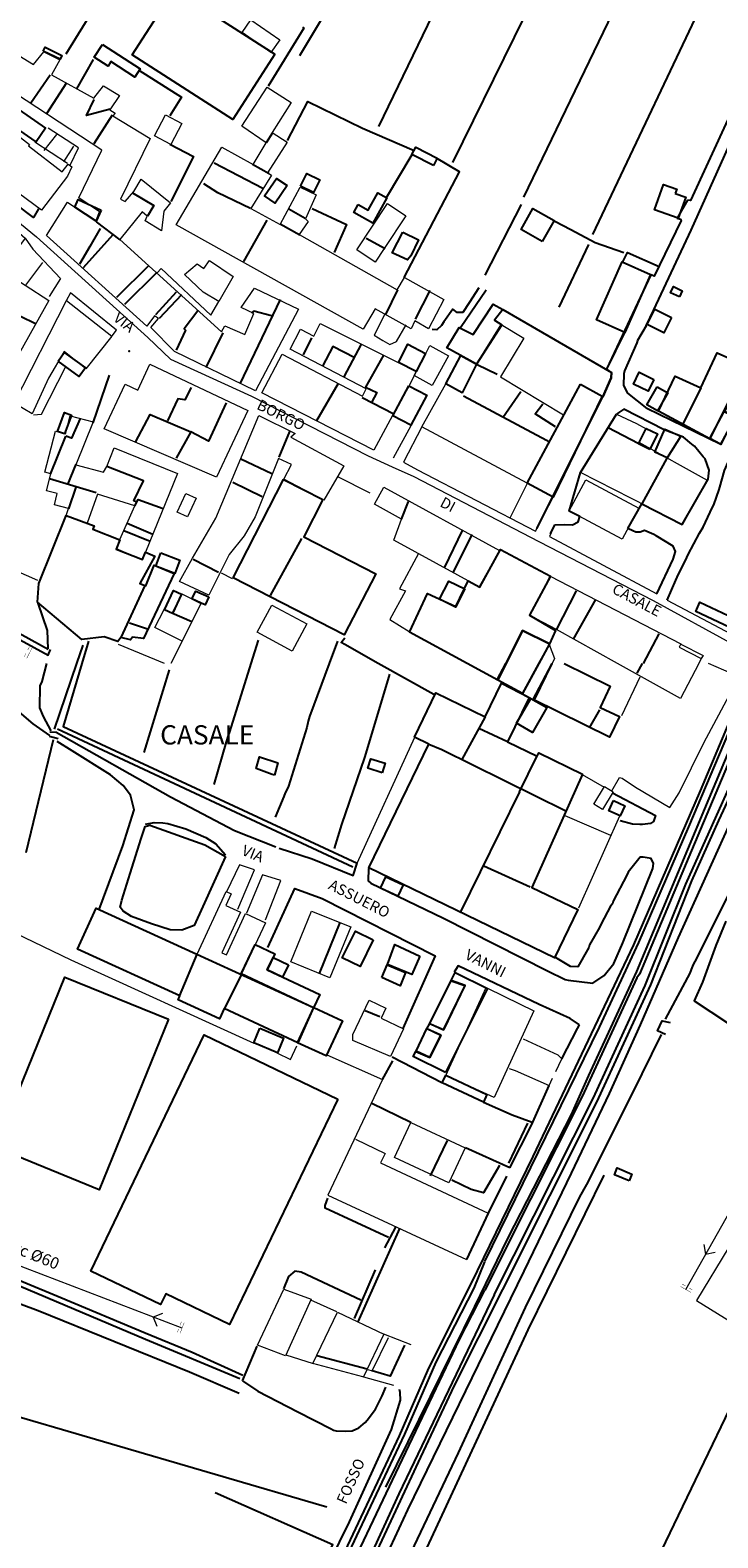
# Model space of a CAD drawing. Extents: x 1663081 to 1728503, y 4854052 to 4865350.
# Drawn here: x 1696703 to 1696882, y 4860323 to 4860714 of the extents above; entities that cross this region are included whole.
import ezdxf

# ---------------------------------------------------------------- set-up
doc = ezdxf.new("R2010")
doc.units = 0
doc.header["$LTSCALE"] = 10
doc.header["$MEASUREMENT"] = 0
doc.layers.get('0').update_dxf_attribs({"linetype": 'CONTINUOUS'})
for name, color, linetype in [('101', 8, 'CONTINUOUS'), ('102', 8, 'CONTINUOUS'), ('102I', 8, 'CONTINUOUS'), ('103', 8, 'CONTINUOUS'), ('107', 8, 'CONTINUOUS'), ('111', 8, 'CONTINUOUS'), ('202', 9, 'CONTINUOUS'), ('206', 9, 'CONTINUOUS'), ('207', 9, 'CONTINUOUS'), ('210', 8, 'CONTINUOUS'), ('212', 8, 'CONTINUOUS'), ('213', 8, 'CONTINUOUS'), ('301', 8, 'CONTINUOUS'), ('303', 8, 'CONTINUOUS'), ('408', 8, 'CONTINUOUS'), ('501', 8, 'CONTINUOUS'), ('603', 8, 'CONTINUOUS'), ('604', 8, 'CONTINUOUS'), ('ANNOTAZIONI', 7, 'CONTINUOUS'), ('TOPC', 7, 'CONTINUOUS'), ('TOPD', 1, 'CONTINUOUS')]:
    doc.layers.add(name, color=color, linetype=linetype)
for name, color, linetype, lineweight in [('201', 9, 'CONTINUOUS', 13), ('502', 8, 'CONTINUOUS', 13), ('CORREDO', 7, 'CONTINUOUS', 20), ('NET210', 6, 'CONTINUOUS', 20), ('NET220', 5, 'CONTINUOUS', 20)]:
    doc.layers.add(name, color=color, linetype=linetype, lineweight=lineweight)
doc.styles.get("Standard").update_dxf_attribs({"font": 'UROSTLHH.SHX', "height": 2})

# ---------------------------------------------------------------- blocks, each defined once
blk = doc.blocks.new('520')
at = {"const_width": 0.0333}
for points in [[(0, 0.5), (0, -0.5)], [(0.25, 0.5), (0.25, 0.17)], [(0.25, -0.17), (0.25, -0.5)]]:
    blk.add_lwpolyline(points, dxfattribs=at)
blk = doc.blocks.new('F')
for p, q in [((0.6, 0.6), (0, 0)), ((0, 0), (0.6, -0.6))]:
    blk.add_line(p, q)

msp = doc.modelspace()

# ---------------------------------------------------------------- linework, layer by layer
at = {"layer": '101'}
for points in [[(1696651.82, 4860584.37), (1696708.05, 4860553.31)], [(1696833.96, 4860421.58), (1696860.16, 4860476.54), (1696877.46, 4860516.54), (1696887.43, 4860540.42), (1696889.98, 4860545.95)], [(1696841.4, 4860446.98), (1696845.46, 4860454.87), (1696845.97, 4860455.81)], [(1696827.95, 4860418.71), (1696833.55, 4860429.75), (1696838.16, 4860440.03)], [(1696771.66, 4860290.5), (1696799.25, 4860349.1), (1696806.61, 4860366.02), (1696819.51, 4860391.9), (1696833.96, 4860421.58)], [(1696822.34, 4860406.87), (1696816.71, 4860394.86)], [(1696691.65, 4860393.15), (1696711.3, 4860385.02), (1696733.22, 4860375.84), (1696745.4, 4860370.82), (1696758.57, 4860364.86)], [(1696768.29, 4860290.12), (1696786.29, 4860326.74), (1696797.22, 4860350.76), (1696799.51, 4860358.38), (1696799.41, 4860360.3), (1696799.27, 4860361.1)]]:
    msp.add_lwpolyline(points, dxfattribs=at)
at = {"layer": '102'}
for points in [[(1696898.85, 4860721.87), (1696874.85, 4860669.82), (1696874.04, 4860669.97)], [(1696865.31, 4860641.48), (1696874.99, 4860662.14), (1696901.19, 4860720.61)], [(1696774.07, 4860714.83), (1696774.46, 4860714.62), (1696765.15, 4860699.56)], [(1696776.64, 4860667.78), (1696785.52, 4860663.63), (1696782.3, 4860656.37)], [(1696871.41, 4860665.28), (1696872.22, 4860664.97), (1696872.38, 4860664.65), (1696865.43, 4860650.21), (1696864.62, 4860650.55)], [(1696857.23, 4860653.96), (1696858.46, 4860656.39), (1696866.69, 4860652.7)], [(1696819.87, 4860647.18), (1696817.36, 4860643.25), (1696815.69, 4860640.73), (1696814.89, 4860640.75), (1696814.25, 4860640.77), (1696813.15, 4860641.6), (1696810.82, 4860638.31), (1696810.15, 4860637.37), (1696809, 4860636.28), (1696807.72, 4860636.32)], [(1696815.1, 4860636.91), (1696821.78, 4860646.64)], [(1696863.29, 4860637.3), (1696861.1, 4860633.52), (1696860.92, 4860632.89), (1696857.67, 4860625.62), (1696857.49, 4860624.82), (1696857.4, 4860621.78), (1696858.47, 4860619.83), (1696863.48, 4860615.81)], [(1696719.71, 4860612.16), (1696723.98, 4860624.48)], [(1696868.79, 4860566.08), (1696871.02, 4860571.3), (1696871.36, 4860572.09), (1696873.9, 4860577.14), (1696874.24, 4860577.93), (1696877.21, 4860583.43), (1696878.13, 4860585.02), (1696880.52, 4860590.24), (1696880.85, 4860590.87), (1696882.25, 4860594.83), (1696882.43, 4860595.46), (1696883.67, 4860599.75), (1696884.01, 4860600.54), (1696885.72, 4860604.49), (1696887.11, 4860608.14), (1696889.54, 4860615.11), (1696891.28, 4860619.86), (1696892.17, 4860622.88), (1696892.53, 4860624.31), (1696892.23, 4860625.28), (1696890.99, 4860626.43), (1696889.87, 4860626.43)], [(1696867.96, 4860610.28), (1696857.55, 4860615.7), (1696856.21, 4860614.83), (1696855.63, 4860614.39)], [(1696879.44, 4860597.47), (1696879.67, 4860599.86), (1696878.63, 4860602.77), (1696878.16, 4860603.27), (1696875.84, 4860606.05), (1696875.22, 4860606.55), (1696873.03, 4860608.37)], [(1696839.57, 4860585.64), (1696842.14, 4860585.72), (1696844.21, 4860585.66), (1696845.68, 4860586.42), (1696846.07, 4860587.77)], [(1696866.11, 4860567.76), (1696870.37, 4860576.76), (1696870.9, 4860578.67), (1696870.31, 4860580.12), (1696865.9, 4860582.81), (1696865.27, 4860583.15), (1696862.9, 4860584.17), (1696861.77, 4860583.73), (1696860.65, 4860583.76), (1696859.86, 4860584.1), (1696858.58, 4860584.67)], [(1696708.05, 4860553.42), (1696707.86, 4860558.23), (1696705.43, 4860565.32)], [(1696793.76, 4860549.66), (1696785.07, 4860554.53), (1696784.13, 4860555.04), (1696785.12, 4860556.29)], [(1696686.49, 4860549.66), (1696687.22, 4860549.01), (1696696.34, 4860540.53), (1696704.06, 4860533.99), (1696708.39, 4860530.91)], [(1696708.83, 4860532.14), (1696706.81, 4860535.86), (1696705.9, 4860538.11), (1696706, 4860543.87), (1696706.5, 4860544.98), (1696707.68, 4860549.66)], [(1696808.23, 4860541.55), (1696793.76, 4860549.66)], [(1696710.12, 4860531.77), (1696739.83, 4860515.02), (1696756.46, 4860506.3), (1696767.17, 4860502.03)], [(1696721.3, 4860485.73), (1696727.46, 4860502.27), (1696730.34, 4860511.65), (1696729.41, 4860515.46), (1696727.56, 4860517.96), (1696724.27, 4860520.73), (1696714.29, 4860526.95), (1696710.36, 4860529.38)], [(1696854.56, 4860516.07), (1696865.76, 4860510.15), (1696865.23, 4860508.56), (1696864.42, 4860508.11), (1696862.33, 4860507.84), (1696861.69, 4860507.86), (1696859.77, 4860507.92), (1696856.6, 4860508.81)], [(1696768.05, 4860501.72), (1696776.61, 4860498.91), (1696787.21, 4860494.61), (1696788.26, 4860497.78)], [(1696791.26, 4860496.42), (1696791.17, 4860493.22), (1696791.8, 4860492.56), (1696810.74, 4860483.51), (1696837.73, 4860469.81), (1696842.3, 4860467.6), (1696843.1, 4860467.42), (1696849.48, 4860466.6), (1696852.42, 4860468.59), (1696854.91, 4860471.72), (1696857.3, 4860477.1), (1696865.05, 4860496.4), (1696865.25, 4860497.68), (1696864.64, 4860498.98), (1696862.57, 4860499.35), (1696861.77, 4860499.38), (1696858.62, 4860495.47), (1696858.28, 4860494.68), (1696854.72, 4860487.89), (1696854.55, 4860487.26), (1696854.05, 4860486.63), (1696851.68, 4860482.06), (1696851.17, 4860481.11), (1696848.64, 4860476.54), (1696848.46, 4860475.91), (1696848.12, 4860475.28), (1696845.6, 4860470.87), (1696843.68, 4860470.92), (1696839.74, 4860473.27)], [(1696765.07, 4860475.87), (1696772.07, 4860491.2), (1696779.2, 4860488.6), (1696808.55, 4860473.68), (1696800.17, 4860454.87)], [(1696845.97, 4860455.81), (1696843.62, 4860457.48), (1696835.56, 4860461.07), (1696814.55, 4860471.11), (1696813.46, 4860469.51)], [(1696821.07, 4860435.71), (1696828.5, 4860432.46), (1696833.73, 4860430.55)], [(1696825.25, 4860419.27), (1696821.05, 4860412.18), (1696817.87, 4860413.07), (1696812.82, 4860415.46)], [(1696799.24, 4860402.96), (1696788.43, 4860378.68)]]:
    msp.add_lwpolyline(points, dxfattribs=at)
at = {"layer": '102I'}
for points in [[(1696874.04, 4860669.97), (1696871.41, 4860665.28)], [(1696834.9, 4860584.68), (1696852.04, 4860618.89), (1696854.26, 4860623.79), (1696854.3, 4860625.23), (1696853.12, 4860626.04), (1696864.62, 4860650.55)], [(1696863.29, 4860637.3), (1696865.31, 4860641.48)], [(1696889.87, 4860626.43), (1696883.62, 4860615.12), (1696886.3, 4860613.6), (1696882.74, 4860606.5), (1696863.48, 4860615.81)], [(1696846.07, 4860587.77), (1696843.35, 4860589.21), (1696846.3, 4860599.2), (1696855.63, 4860614.39)], [(1696873.03, 4860608.37), (1696867.96, 4860610.28)], [(1696858.58, 4860584.67), (1696862.16, 4860591.12), (1696872.68, 4860585.74), (1696879.44, 4860597.47)], [(1696838.51, 4860583.3), (1696839.57, 4860585.64)]]:
    msp.add_lwpolyline(points, dxfattribs=at)
at = {"layer": '103'}
msp.add_lwpolyline([(1696839.59, 4860664.5), (1696843.79, 4860662.35), (1696850.09, 4860658.95), (1696857.5, 4860656.37)], dxfattribs=at)
at = {"layer": '107'}
for points in [[(1696708.4, 4860530.75), (1696710.66, 4860530.19)], [(1696708.52, 4860531.88), (1696710.28, 4860531.78)], [(1696868.31, 4860453.26), (1696866.25, 4860454.28), (1696867.45, 4860456.8), (1696869.52, 4860456.42)]]:
    msp.add_lwpolyline(points, dxfattribs=at)
at = {"layer": '111'}
for points in [[(1696657.77, 4860653.72), (1696660.31, 4860649.65), (1696644.21, 4860624.13), (1696642.34, 4860622.78), (1696639.8, 4860622.21), (1696638.24, 4860621.04), (1696630.34, 4860608.6), (1696625.79, 4860601.08), (1696625.07, 4860598.66), (1696625.47, 4860596.43), (1696628.74, 4860594.46), (1696651.3, 4860582.89), (1696671.58, 4860571.68), (1696708.01, 4860551.77), (1696708.63, 4860553.3)], [(1696733.35, 4860507.91), (1696735.58, 4860508.31), (1696737.82, 4860508.23), (1696739.11, 4860508.11), (1696743.8, 4860506.67), (1696749, 4860504.45), (1696751.61, 4860502.78), (1696754.11, 4860499.98)], [(1696796.39, 4860400.56), (1696779.96, 4860408.23), (1696779.98, 4860408.87), (1696780.67, 4860410.77)], [(1696789.2, 4860384.28), (1696773.73, 4860391.6), (1696772.13, 4860391.8), (1696770.49, 4860390.41), (1696769.12, 4860387.25)], [(1696800.56, 4860372.59), (1696796.81, 4860364.54), (1696792.2, 4860365.95)]]:
    msp.add_lwpolyline(points, dxfattribs=at)
at = {"layer": '201'}
for points in [[(1696758.42, 4860713.52), (1696760.71, 4860716.79), (1696768.17, 4860711.57), (1696765.89, 4860708.3)], [(1696761.28, 4860679.19), (1696764.62, 4860684.84), (1696758.33, 4860689.14), (1696764.94, 4860699.32), (1696771.18, 4860695.26), (1696766.17, 4860687.5), (1696770.15, 4860684.96), (1696764.98, 4860677.08), (1696766.01, 4860676.45), (1696760.68, 4860667.82), (1696768.32, 4860663.64), (1696773.49, 4860673.35), (1696777.62, 4860671.32), (1696774.88, 4860665.07), (1696775.52, 4860664.44), (1696773.21, 4860661.02), (1696798.66, 4860646.7), (1696800.61, 4860649.88), (1696810.81, 4860644.15), (1696806.82, 4860636.54), (1696803.28, 4860638.6), (1696802.32, 4860636.5), (1696792.98, 4860641.71), (1696789.8, 4860636.42), (1696741.31, 4860663.5), (1696753.12, 4860683.67)], [(1696742.79, 4860689.88), (1696739.86, 4860684.38), (1696735.62, 4860686.64), (1696738.55, 4860692.14)], [(1696703.2, 4860684.39), (1696702.95, 4860684.06), (1696711.69, 4860677.29), (1696713.25, 4860679.31), (1696714.19, 4860678.59), (1696713.08, 4860676.18), (1696706.35, 4860667.35), (1696696.4, 4860674.74), (1696688.52, 4860680.81), (1696693.83, 4860687.66), (1696694.62, 4860687.05), (1696696.55, 4860689.55)], [(1696795.27, 4860657.39), (1696795.28, 4860657.39), (1696792.93, 4860653.86), (1696788.17, 4860657.03), (1696796.17, 4860669.06), (1696800.93, 4860665.9)], [(1696702.06, 4860660.04), (1696695.93, 4860651.83), (1696708.21, 4860643.92), (1696698.1, 4860625.81), (1696693.05, 4860628.52), (1696700.31, 4860640.93), (1696696.73, 4860642.41), (1696692.34, 4860635.22), (1696686.76, 4860639.19), (1696691.45, 4860647.03), (1696694.41, 4860651.2), (1696691.06, 4860653.56), (1696694.88, 4860658.99), (1696691.81, 4860661.15), (1696695.45, 4860665.9)], [(1696752.39, 4860643.65), (1696748.29, 4860646.01), (1696743.46, 4860650.62), (1696746.74, 4860653.41), (1696748.51, 4860652.21), (1696749.92, 4860654.3), (1696756.09, 4860650.11)], [(1696724.54, 4860634.59), (1696717.81, 4860626.14), (1696712.19, 4860630.61), (1696708.1, 4860623.75), (1696703.93, 4860614.48), (1696699.2, 4860617.2), (1696712.82, 4860643.91)], [(1696763.56, 4860619.89), (1696768.78, 4860629.93), (1696789.65, 4860619.09), (1696790.63, 4860620.97), (1696770.86, 4860631.23), (1696773.55, 4860636.41), (1696777.01, 4860634.62), (1696778.71, 4860637.9), (1696795.11, 4860629.66), (1696803.62, 4860625.43), (1696801.8, 4860621.71), (1696797.48, 4860614.04), (1696792.59, 4860605.06)], [(1696811.32, 4860622.29), (1696815.58, 4860619.93), (1696819.31, 4860627.35), (1696825.69, 4860637.69), (1696831.58, 4860634.11), (1696825.51, 4860624.11), (1696841.86, 4860614.17), (1696832.42, 4860596.45), (1696805.08, 4860611.1)], [(1696806.07, 4860630.14), (1696807.15, 4860632.23), (1696812.02, 4860629.55), (1696807.75, 4860621.8), (1696803.05, 4860624.39), (1696803.62, 4860625.43)], [(1696731.32, 4860620.6), (1696734.49, 4860627.34), (1696759.89, 4860615.36), (1696751.72, 4860598.03), (1696722.61, 4860610.57), (1696728.06, 4860622.14)], [(1696712.7, 4860588.04), (1696713.31, 4860589.9), (1696709.66, 4860590.86), (1696710.41, 4860593.73), (1696707.58, 4860594.46), (1696708.74, 4860598.9), (1696707.15, 4860599.31), (1696709.94, 4860609.97), (1696712.56, 4860609.28), (1696713.78, 4860613.94), (1696719.77, 4860612.37), (1696715.22, 4860601.25), (1696722.46, 4860599.35), (1696723.24, 4860600.75), (1696725.21, 4860605.6), (1696741.6, 4860598.96), (1696733.34, 4860578.51), (1696732.44, 4860576.56), (1696725.78, 4860579.37), (1696726.66, 4860581.8), (1696730.52, 4860590.58), (1696720.82, 4860593.61), (1696718.14, 4860586.09)], [(1696769.22, 4860597.5), (1696771.19, 4860601.34), (1696767.88, 4860602.88), (1696761.84, 4860587.68), (1696758.98, 4860582.8), (1696755.01, 4860577.95), (1696749.74, 4860567.38), (1696742.16, 4860570.95), (1696745.53, 4860576.94), (1696751.59, 4860587.33), (1696762.75, 4860614.06), (1696772.19, 4860609.32), (1696771.1, 4860608.38), (1696784.79, 4860600.96), (1696779.62, 4860592.03)], [(1696863.36, 4860610.56), (1696861.42, 4860607.07), (1696879.17, 4860597.21), (1696872.77, 4860585.69), (1696846.3, 4860599.2), (1696849.42, 4860604.29), (1696855.63, 4860614.39), (1696860.77, 4860611.99)], [(1696861.42, 4860589.93), (1696857.12, 4860581.89), (1696843.37, 4860589.25), (1696847.67, 4860597.29)], [(1696746.45, 4860592.53), (1696744.23, 4860587.69), (1696741.56, 4860588.91), (1696743.78, 4860593.76)], [(1696819.99, 4860569.5), (1696797.83, 4860581.66), (1696799.79, 4860587.15), (1696792.78, 4860591), (1696795.22, 4860595.45), (1696825.2, 4860578.99)], [(1696738.15, 4860563.69), (1696740.25, 4860562.63), (1696742.79, 4860567.69), (1696747.73, 4860565.21), (1696742.82, 4860555.42), (1696735.77, 4860558.95)], [(1696766.11, 4860564.8), (1696775.18, 4860559.9), (1696771.38, 4860552.87), (1696762.32, 4860557.77)], [(1696854.78, 4860516.34), (1696851.99, 4860511.74), (1696849.71, 4860513.12), (1696852.5, 4860517.72)], [(1696746.75, 4860474.14), (1696754.28, 4860490.4), (1696755.58, 4860489.8), (1696754.19, 4860486.81), (1696757.99, 4860485.05), (1696753.12, 4860474.51), (1696754.36, 4860473.94), (1696759.33, 4860484.69), (1696764.44, 4860482.33), (1696758.2, 4860468.84)], [(1696776.43, 4860485.36), (1696786.6, 4860481.21), (1696781.21, 4860468.01), (1696771.04, 4860472.16)], [(1696826.54, 4860463.15), (1696834.15, 4860459.45), (1696823.85, 4860436.92), (1696811.32, 4860442.65), (1696821.76, 4860465.47)], [(1696791.43, 4860462.19), (1696795.76, 4860460.11), (1696794.53, 4860457.53), (1696800.34, 4860454.74), (1696796.91, 4860447.6), (1696787.12, 4860451.72), (1696787.16, 4860453.32)], [(1696812.07, 4860414.76), (1696797.95, 4860421.36), (1696802.21, 4860430.48), (1696816.33, 4860423.88)], [(1696769.67, 4860369.89), (1696762.38, 4860372.61), (1696769.21, 4860387.19), (1696776.32, 4860384.54)], [(1696789.92, 4860364.41), (1696789.76, 4860364.41), (1696776.79, 4860367.87), (1696783.14, 4860381.2), (1696795.2, 4860375.46)]]:
    msp.add_lwpolyline(points, close=True, dxfattribs=at)
for points in [[(1696693.19, 4860711.88), (1696704.28, 4860705.19), (1696706.91, 4860708.46), (1696711.05, 4860706.39), (1696708.9, 4860702.49), (1696719.87, 4860696.44), (1696722.38, 4860699.63), (1696726.56, 4860697.08), (1696724.09, 4860693.42), (1696725.44, 4860692.51), (1696724.81, 4860691.87), (1696734.51, 4860685.98), (1696726.8, 4860670.23), (1696728.07, 4860669.6), (1696730.26, 4860672.22), (1696732.2, 4860675.4), (1696739.84, 4860669.28), (1696738.09, 4860667.09), (1696737.45, 4860662), (1696733.2, 4860664.55), (1696733.76, 4860665.82), (1696732.48, 4860666.89), (1696726.68, 4860659.69), (1696753.08, 4860635.75), (1696753.92, 4860637.34), (1696759.09, 4860635.07), (1696761.48, 4860640.48), (1696758.14, 4860642.07), (1696761.64, 4860647.09), (1696773.05, 4860641.68), (1696761.87, 4860620.4), (1696740.87, 4860630.66), (1696734.75, 4860636.86), (1696736.66, 4860639.21), (1696735.7, 4860639.95), (1696733.68, 4860637.24), (1696707.64, 4860660.81), (1696713.05, 4860669.4), (1696720.45, 4860664.51), (1696721.41, 4860666.89), (1696716.04, 4860670.55), (1696721.96, 4860682.96), (1696693.96, 4860701.3)], [(1696833.09, 4860562.07), (1696838.39, 4860572.32), (1696872.36, 4860554.74), (1696871.92, 4860553.9), (1696877.63, 4860550.95), (1696876.96, 4860549.66)], [(1696855.84, 4860549.66), (1696840.03, 4860558.48), (1696833.09, 4860562.07)], [(1696835.4, 4860549.66), (1696838.1, 4860554.6)], [(1696838.1, 4860554.6), (1696839.55, 4860550.91), (1696838.9, 4860549.66)], [(1696838.9, 4860549.66), (1696833.99, 4860540.26), (1696831.12, 4860541.83), (1696835.4, 4860549.66)], [(1696876.96, 4860549.66), (1696872.23, 4860540.52), (1696855.84, 4860549.66)]]:
    msp.add_lwpolyline(points, dxfattribs=at)
at = {"layer": '202'}
for points in [[(1696766.89, 4860707.87), (1696755.99, 4860690.93), (1696729.89, 4860707.72), (1696740.79, 4860724.66)], [(1696877.51, 4860621.22), (1696881.77, 4860630.26), (1696889.33, 4860626.89), (1696879.86, 4860608.01), (1696866.5, 4860615.14), (1696870.82, 4860624.21)], [(1696846.24, 4860622.13), (1696851.9, 4860619.09), (1696839.14, 4860592.85), (1696832.46, 4860596.43)], [(1696779.39, 4860592.21), (1696774.42, 4860582.53), (1696793.1, 4860572.93), (1696784.93, 4860557.03), (1696756.05, 4860571.88), (1696769.19, 4860597.45)], [(1696712.71, 4860588.05), (1696720.03, 4860585.39), (1696719.69, 4860584.54), (1696726.68, 4860581.72), (1696725.72, 4860579.33), (1696732.51, 4860576.6), (1696733.28, 4860578.5), (1696735.78, 4860577.5), (1696731.84, 4860570.42), (1696733.41, 4860569.79), (1696735.56, 4860575.13), (1696740.78, 4860573.03), (1696732.82, 4860556.08), (1696729.93, 4860556.46), (1696729.47, 4860555.81), (1696726.89, 4860556.36), (1696726.12, 4860555.37), (1696722.56, 4860556.53), (1696716.82, 4860555.85), (1696705.29, 4860565.54), (1696705.6, 4860570.36)], [(1696821.5, 4860535.82), (1696825.75, 4860544.55), (1696832.96, 4860540.83), (1696827.34, 4860529.26), (1696834.99, 4860525.54), (1696835.41, 4860526.41), (1696846.75, 4860520.9), (1696833.67, 4860491.5), (1696845.58, 4860485.71), (1696839.5, 4860473.19), (1696791.34, 4860496.58), (1696806.92, 4860528.67), (1696803.16, 4860530.49), (1696808.75, 4860542.01)], [(1696772.91, 4860451.13), (1696753.74, 4860460.01), (1696752.55, 4860457.39), (1696741.78, 4860462.31), (1696742.23, 4860463.29), (1696715.65, 4860475.44), (1696720.52, 4860486.09), (1696746.66, 4860474.14), (1696776.91, 4860460.33)], [(1696739.26, 4860457.27), (1696721.27, 4860413), (1696694.38, 4860423.92), (1696712.37, 4860468.19)], [(1696811.24, 4860443.41), (1696802.85, 4860447.57), (1696803.48, 4860448.91), (1696807.16, 4860447.32), (1696809.98, 4860453.15), (1696806.37, 4860454.79), (1696807.17, 4860456.12), (1696810.72, 4860454.5), (1696816.34, 4860465.98), (1696812.66, 4860467.28), (1696813.71, 4860469.42), (1696822.1, 4860465.26)], [(1696783.22, 4860436.52), (1696755.15, 4860378.02), (1696738.57, 4860385.97), (1696737.21, 4860383.15), (1696719.11, 4860391.84), (1696748.52, 4860453.17)]]:
    msp.add_lwpolyline(points, close=True, dxfattribs=at)
for points in [[(1696813.9, 4860564.4), (1696817.08, 4860571.13), (1696820.14, 4860569.45), (1696825.51, 4860579.2), (1696838.44, 4860572.28), (1696833.03, 4860562.22), (1696839.79, 4860558.24), (1696838.2, 4860554.76), (1696831.2, 4860558.23), (1696826.98, 4860549.66)], [(1696816.87, 4860549.66), (1696801.86, 4860557.79), (1696806.52, 4860567.79), (1696813.9, 4860564.4)], [(1696826.98, 4860549.66), (1696824.85, 4860545.34), (1696816.87, 4860549.66)], [(1696842.07, 4860549.66), (1696853.99, 4860543.75), (1696851.39, 4860538.23), (1696856.39, 4860535.87), (1696853.84, 4860530.47), (1696833.99, 4860540.26), (1696838.9, 4860549.66)]]:
    msp.add_lwpolyline(points, dxfattribs=at)
at = {"layer": '206'}
for points in [[(1696722.12, 4860710.33), (1696731.91, 4860704.01), (1696730.55, 4860701.91), (1696724.35, 4860705.92), (1696723.6, 4860704.76), (1696720.01, 4860707.07)], [(1696706.79, 4860708.64), (1696707.28, 4860709.64), (1696711.62, 4860707.52), (1696711.13, 4860706.52)], [(1696696.58, 4860696.17), (1696707.4, 4860688.67), (1696704.91, 4860685.08), (1696694.09, 4860692.57)], [(1696808.07, 4860678.94), (1696802.49, 4860681.79), (1696803.49, 4860683.73), (1696809.07, 4860680.88)], [(1696770.12, 4860673.73), (1696767.01, 4860669.18), (1696764.26, 4860671.06), (1696767.37, 4860675.61)], [(1696773.61, 4860673.56), (1696775.24, 4860676.84), (1696778.55, 4860675.18), (1696776.92, 4860671.91)], [(1696788.53, 4860668.78), (1696791.15, 4860667.34), (1696793.64, 4860671.84), (1696796, 4860670.54), (1696792.36, 4860663.96), (1696787.38, 4860666.7)], [(1696870.88, 4860671.67), (1696873.59, 4860670.72), (1696871.67, 4860665.23), (1696865.47, 4860667.41), (1696867.8, 4860674.05), (1696871.29, 4860672.82)], [(1696836.35, 4860659.21), (1696830.83, 4860662.33), (1696833.93, 4860667.8), (1696839.44, 4860664.69)], [(1696800.12, 4860661.66), (1696804.22, 4860659.62), (1696802.18, 4860655.52), (1696801.35, 4860654.42), (1696797.4, 4860656.3)], [(1696857.81, 4860635.6), (1696850.46, 4860638.84), (1696857.1, 4860653.9), (1696864.45, 4860650.66)], [(1696871.94, 4860644.82), (1696869.65, 4860645.92), (1696870.41, 4860647.5), (1696872.7, 4860646.39)], [(1696869.89, 4860639.45), (1696867.92, 4860635.5), (1696863.56, 4860637.67), (1696865.53, 4860641.62)], [(1696865.35, 4860623.4), (1696863.82, 4860620.31), (1696860, 4860622.2), (1696861.53, 4860625.29)], [(1696866.19, 4860621.45), (1696868.91, 4860619.91), (1696866.25, 4860615.22), (1696863.53, 4860616.76)], [(1696712.3, 4860609.24), (1696710.48, 4860609.91), (1696712.26, 4860614.79), (1696714.08, 4860614.13)], [(1696883.58, 4860615.09), (1696886.4, 4860613.6), (1696882.66, 4860606.54), (1696879.85, 4860608.03)], [(1696864.27, 4860605.23), (1696861.33, 4860606.7), (1696863.32, 4860610.69), (1696866.26, 4860609.23)], [(1696868.77, 4860603.04), (1696865.53, 4860604.49), (1696868.21, 4860610.48), (1696872.36, 4860608.62)], [(1696737.31, 4860578.38), (1696742.25, 4860576.49), (1696740.93, 4860573.02), (1696735.98, 4860574.91)], [(1696816.21, 4860569.01), (1696813.83, 4860564.26), (1696809.7, 4860566.33), (1696812.11, 4860571.05)], [(1696833.35, 4860540.58), (1696837.54, 4860538.18), (1696833.85, 4860531.72), (1696829.66, 4860534.12)], [(1696766.82, 4860520.64), (1696766.19, 4860520.82), (1696762.07, 4860522.37), (1696762.96, 4860525.39), (1696767.71, 4860523.81)], [(1696794.74, 4860521.27), (1696791.08, 4860522.46), (1696791.87, 4860524.9), (1696795.53, 4860523.72)], [(1696792.45, 4860477.87), (1696789.05, 4860470.92), (1696784.41, 4860473.19), (1696787.81, 4860480.14)], [(1696804.54, 4860473.63), (1696802.49, 4860468.89), (1696796.16, 4860471.47), (1696798.07, 4860476.7)], [(1696770.44, 4860471.38), (1696768.89, 4860468.19), (1696764.91, 4860470.12), (1696766.46, 4860473.31)], [(1696794.66, 4860468.07), (1696796.11, 4860471.39), (1696800.85, 4860469.42), (1696799.46, 4860465.89)], [(1696807.08, 4860456.07), (1696812.65, 4860467.27), (1696816.28, 4860465.99), (1696810.68, 4860454.54)], [(1696763.03, 4860454.93), (1696769.18, 4860452.32), (1696767.58, 4860448.53), (1696761.42, 4860451.15)], [(1696803.58, 4860448.94), (1696806.35, 4860454.83), (1696809.98, 4860453.11), (1696807.15, 4860447.32)], [(1696811.29, 4860442.72), (1696821.99, 4860437.72), (1696821.05, 4860435.71), (1696810.34, 4860440.71)], [(1696858.88, 4860415.26), (1696855.08, 4860416.89), (1696855.83, 4860418.65), (1696859.63, 4860417.03)]]:
    msp.add_lwpolyline(points, close=True, dxfattribs=at)
at = {"layer": '207'}
for points in [[(1696721.81, 4860667.36), (1696720.49, 4860664.48), (1696714.97, 4860668.15), (1696715.85, 4860670.08)], [(1696819.31, 4860627.35), (1696811.59, 4860631.57), (1696814.78, 4860636.92), (1696818.41, 4860635.05), (1696823.59, 4860642.91), (1696826.11, 4860641.56), (1696823.95, 4860638.74), (1696825.82, 4860637.61)], [(1696803.64, 4860625.42), (1696799.01, 4860627.78), (1696801.43, 4860632.51), (1696806.05, 4860630.15)], [(1696710.63, 4860628.17), (1696712.24, 4860630.38), (1696717.74, 4860626.38), (1696716.13, 4860624.17)], [(1696815.58, 4860619.93), (1696811.32, 4860622.29), (1696815.21, 4860629.59), (1696819.31, 4860627.35)], [(1696801.69, 4860621.77), (1696806.36, 4860619.31), (1696802.24, 4860611.5), (1696797.58, 4860613.96)], [(1696740.32, 4860562.62), (1696738.25, 4860563.6), (1696740.6, 4860568.6), (1696742.68, 4860567.62)], [(1696749.73, 4860566.9), (1696748.83, 4860564.82), (1696747.75, 4860565.31), (1696745.38, 4860566.4), (1696746.41, 4860568.43)], [(1696800.22, 4860492.19), (1696798.87, 4860489.23), (1696794.34, 4860491.29), (1696795.7, 4860494.26)], [(1696761.77, 4860476.67), (1696766.91, 4860474.26), (1696764.94, 4860470.08), (1696778.55, 4860463.68), (1696776.91, 4860460.2), (1696758.17, 4860469.01)], [(1696777, 4860460.29), (1696784.46, 4860456.88), (1696780.27, 4860447.72), (1696772.81, 4860451.13)]]:
    msp.add_lwpolyline(points, close=True, dxfattribs=at)
for points in [[(1696826.97, 4860549.66), (1696831.22, 4860558.19), (1696838.22, 4860554.75), (1696835.45, 4860549.66)], [(1696831.22, 4860541.88), (1696824.82, 4860545.34), (1696826.97, 4860549.66)], [(1696835.45, 4860549.66), (1696831.22, 4860541.88)]]:
    msp.add_lwpolyline(points, dxfattribs=at)
at = {"layer": '210'}
msp.add_point((1696729.04, 4860630.75, -999), dxfattribs=at)
at = {"layer": '212'}
for points in [[(1696734.19, 4860652.99), (1696725.8, 4860644.67)], [(1696736.24, 4860651.14), (1696727.85, 4860642.83)], [(1696728.52, 4860586.04), (1696735.25, 4860583.25)], [(1696727.71, 4860584.18), (1696734.51, 4860581.41)], [(1696810.94, 4860574.45), (1696815.76, 4860584.33)], [(1696813.19, 4860573.21), (1696818.12, 4860583.1)], [(1696845.17, 4860568.51), (1696839.98, 4860558.38)], [(1696850.19, 4860566.25), (1696844.41, 4860555.93)], [(1696783.82, 4860482.34), (1696778.42, 4860469.14)], [(1696790.87, 4860366.39), (1696777.8, 4860369.81)]]:
    msp.add_lwpolyline(points, dxfattribs=at)
at = {"layer": '213'}
for points in [[(1696703.52, 4860695.18), (1696708.61, 4860702.51)], [(1696707.74, 4860692.43), (1696712.9, 4860700.51)], [(1696724.13, 4860693.58), (1696718.02, 4860691.93), (1696720.01, 4860696.06)], [(1696724.7, 4860691.98), (1696719.89, 4860684.54)], [(1696766.27, 4860687.44), (1696764.66, 4860684.82)], [(1696763.78, 4860672.94), (1696751.17, 4860679.54)], [(1696761.14, 4860679.28), (1696765.46, 4860676.85)], [(1696729.96, 4860671.85), (1696735.49, 4860668.59), (1696733.8, 4860665.76)], [(1696760.59, 4860667.74), (1696752.07, 4860671.83), (1696748.45, 4860674.17)], [(1696770.55, 4860667.67), (1696774.76, 4860665.26)], [(1696720.5, 4860664.31), (1696726.65, 4860659.6)], [(1696764.83, 4860664.74), (1696758.76, 4860654.03)], [(1696773.36, 4860660.82), (1696768.32, 4860663.68)], [(1696721.56, 4860662.61), (1696718.86, 4860657.88), (1696716.17, 4860653.32)], [(1696724.86, 4860660.9), (1696717.1, 4860652.33)], [(1696795.51, 4860657.31), (1696790.63, 4860660.01)], [(1696741.26, 4860646.08), (1696735.88, 4860640.2)], [(1696742.63, 4860645.38), (1696736.89, 4860639.18)], [(1696768.25, 4860644.16), (1696757.86, 4860622.21)], [(1696798.73, 4860646.66), (1696795.61, 4860640.26)], [(1696803.47, 4860639), (1696807.23, 4860646.5)], [(1696700.83, 4860639.83), (1696704.73, 4860637.88)], [(1696746.88, 4860641.24), (1696743.38, 4860636.54), (1696743.69, 4860636.21), (1696741.31, 4860631)], [(1696766.05, 4860639.9), (1696761.44, 4860641.15), (1696760.94, 4860640.53)], [(1696753.44, 4860635.46), (1696749.02, 4860626.46)], [(1696776.45, 4860634.16), (1696774.24, 4860629.74)], [(1696787.67, 4860629.04), (1696781.99, 4860631.93), (1696779.28, 4860626.88)], [(1696784.91, 4860624.09), (1696789.42, 4860632.52)], [(1696795.11, 4860629.66), (1696790.41, 4860621.41), (1696793.36, 4860619.96), (1696791.98, 4860617.4)], [(1696824.67, 4860624.63), (1696819.46, 4860627.18)], [(1696745.16, 4860621.33), (1696743.51, 4860618.08), (1696741.74, 4860618.34), (1696739.05, 4860612.64)], [(1696783.35, 4860622.35), (1696777.7, 4860612.66)], [(1696830.79, 4860620.14), (1696826.11, 4860613.39)], [(1696877.55, 4860621.21), (1696872.88, 4860611.74)], [(1696754.26, 4860617.32), (1696749.64, 4860607.4), (1696745.07, 4860609.81)], [(1696797.81, 4860614.35), (1696789.61, 4860618.58)], [(1696815.87, 4860619.12), (1696837.47, 4860607.62), (1696837.9, 4860607.27)], [(1696839.81, 4860611.08), (1696834.47, 4860614.43), (1696836.46, 4860617.09)], [(1696716.37, 4860613.28), (1696714.08, 4860608.11), (1696712.62, 4860608.7)], [(1696730.76, 4860607.08), (1696734.52, 4860614.25), (1696745.07, 4860609.81), (1696741.31, 4860602.95)], [(1696708.63, 4860598.79), (1696712.62, 4860608.7)], [(1696768.05, 4860603.19), (1696770.8, 4860609.84)], [(1696861.28, 4860606.74), (1696853.42, 4860610.79)], [(1696715.27, 4860601.42), (1696713.08, 4860596.14)], [(1696731.03, 4860591.5), (1696730.32, 4860591.85), (1696732.79, 4860597.09), (1696723.24, 4860600.75)], [(1696766.16, 4860598.92), (1696758.11, 4860602.67)], [(1696868.71, 4860602.94), (1696862.16, 4860591.11)], [(1696720.48, 4860593.92), (1696708.36, 4860597.55)], [(1696763.59, 4860592.91), (1696756.02, 4860596.65)], [(1696713.42, 4860589.83), (1696715.36, 4860595.46)], [(1696730.52, 4860590.58), (1696731.43, 4860592.21), (1696737.91, 4860589.84)], [(1696799.76, 4860587.09), (1696801.64, 4860591.7)], [(1696773.85, 4860582.06), (1696765.67, 4860567.25)], [(1696752.31, 4860573.23), (1696745.68, 4860576.62)], [(1696733.15, 4860569.86), (1696726.89, 4860556.36)], [(1696745.39, 4860560.46), (1696740.17, 4860562.69)], [(1696733.86, 4860558.52), (1696729.16, 4860560.12)], [(1696866.62, 4860557.34), (1696862.5, 4860549.66)], [(1696824.67, 4860545.41), (1696826.92, 4860549.66)], [(1696838.84, 4860549.66), (1696834.28, 4860540.17)], [(1696862.32, 4860549.66), (1696860.89, 4860547.1)], [(1696851.17, 4860537.61), (1696848.48, 4860532.89)], [(1696821.54, 4860535.82), (1696815.43, 4860524.67)], [(1696827.35, 4860529.28), (1696819.89, 4860532.78)], [(1696842.42, 4860511.29), (1696810.23, 4860527.25), (1696806.9, 4860528.62)], [(1696830.4, 4860516.27), (1696834.97, 4860525.47)], [(1696830.4, 4860516.27), (1696815.11, 4860485.18)], [(1696833.22, 4860491.54), (1696821.21, 4860497.01)], [(1696746.62, 4860474.16), (1696742.08, 4860463.23)], [(1696758.21, 4860468.87), (1696753.8, 4860460.1)], [(1696794.17, 4860457.92), (1696790.38, 4860459.47)], [(1696811.67, 4860425.73), (1696807.25, 4860416.58)]]:
    msp.add_lwpolyline(points, dxfattribs=at)
at = {"layer": '301'}
for points in [[(1696893.12, 4860543.78), (1696875.11, 4860501.08), (1696861.55, 4860468.97), (1696860.88, 4860468.03), (1696846.72, 4860437.22), (1696833.32, 4860410.55), (1696821.45, 4860386.88)], [(1696823.82, 4860385.7), (1696849.59, 4860436.66), (1696863.07, 4860466.05), (1696873.58, 4860492.32), (1696890.15, 4860529.14), (1696896.12, 4860542.26)], [(1696768.37, 4860276.35), (1696798.33, 4860339.36), (1696814.84, 4860374.11), (1696821.45, 4860386.88)], [(1696823.82, 4860385.7), (1696799.14, 4860334.06), (1696783.62, 4860300.25), (1696770.62, 4860274.67)]]:
    msp.add_lwpolyline(points, dxfattribs=at)
at = {"layer": '303'}
for points in [[(1696810.99, 4860770.36), (1696773.32, 4860707.4)], [(1696826.92, 4860757.55), (1696793.83, 4860689.07)], [(1696737.03, 4860747.5), (1696712.67, 4860707.83)], [(1696845.08, 4860744.93), (1696813.05, 4860679.68)], [(1696859.47, 4860728.73), (1696831.47, 4860670.75)], [(1696881.71, 4860729.16), (1696849.41, 4860661.01)], [(1696830.89, 4860668.79), (1696821.41, 4860650.49)], [(1696848.34, 4860658.43), (1696840.65, 4860642.12)], [(1696717.03, 4860554.42), (1696715.42, 4860549.66)], [(1696762.54, 4860555.65), (1696760.68, 4860549.66)], [(1696783.17, 4860555.39), (1696781.03, 4860549.66)], [(1696715.42, 4860549.66), (1696709.62, 4860532.55)], [(1696760.68, 4860549.66), (1696755.14, 4860531.85), (1696754.79, 4860530.9), (1696754.27, 4860529.32), (1696751.07, 4860518.2)], [(1696781.03, 4860549.66), (1696775.9, 4860535.91), (1696775.54, 4860534.64), (1696775.18, 4860533.05), (1696770.42, 4860517.81), (1696770.08, 4860517.02), (1696769.58, 4860516.08), (1696769.23, 4860515.13), (1696766.99, 4860509.75)], [(1696739.43, 4860547.98), (1696732.9, 4860526.56)], [(1696796.7, 4860546.84), (1696790.51, 4860526.37), (1696790.16, 4860525.26), (1696784.23, 4860507.82), (1696782.29, 4860501.63)], [(1696709.39, 4860529.83), (1696702.23, 4860500.45)], [(1696710.51, 4860532.64), (1696787.12, 4860496.85)], [(1696769.52, 4860237.59), (1696806.43, 4860320.09), (1696832.68, 4860376.64), (1696852.39, 4860416.74)], [(1696674.2, 4860393.19), (1696705.49, 4860381.62), (1696744.78, 4860365.67), (1696757.61, 4860360.19)], [(1696890.53, 4860367.64), (1696837.29, 4860256.95), (1696799.54, 4860173.35)], [(1696780.4, 4860330.55), (1696664.3, 4860364.52)]]:
    msp.add_lwpolyline(points, dxfattribs=at)
at = {"layer": '408'}
for points in [[(1696884.91, 4860559.06), (1696876.23, 4860563.15), (1696877.25, 4860565.52), (1696886.1, 4860561.43)], [(1696854.8, 4860514.03), (1696857.78, 4860512.66), (1696856.58, 4860510.04), (1696853.59, 4860511.41)]]:
    msp.add_lwpolyline(points, close=True, dxfattribs=at)
at = {"layer": '501'}
for points in [[(1696719.73, 4860706.47), (1696715.43, 4860698.86)], [(1696731.63, 4860703.72), (1696742.64, 4860696.73), (1696739.64, 4860691.8)], [(1696770.22, 4860685.42), (1696775.47, 4860695.6), (1696789.68, 4860688.67), (1696803.07, 4860682.85)], [(1696739.68, 4860684.51), (1696745.82, 4860681.27), (1696739.94, 4860669.59)], [(1696802.45, 4860681.71), (1696795.79, 4860670.54)], [(1696800.5, 4860649.83), (1696814.86, 4860677.31), (1696808.87, 4860680.88)], [(1696705.55, 4860667.68), (1696704.23, 4860665.47), (1696699.65, 4860668.92)], [(1696826.11, 4860641.56), (1696854.3, 4860625.23), (1696854.26, 4860623.79), (1696852.04, 4860618.89)], [(1696853.12, 4860626.04), (1696857.74, 4860635.57)], [(1696718.52, 4860555.46), (1696716.81, 4860549.66)], [(1696716.81, 4860549.66), (1696711.96, 4860533.24), (1696788.26, 4860497.78)], [(1696754.13, 4860499.5), (1696748.17, 4860486.49), (1696745.94, 4860481.61), (1696742.78, 4860480.38), (1696739.73, 4860480.44), (1696734.88, 4860482.03), (1696729.69, 4860483.94), (1696727.56, 4860485.3), (1696726.72, 4860486.4), (1696727.14, 4860488.17), (1696729.31, 4860495.13), (1696732.2, 4860504.19), (1696733.21, 4860507.27), (1696734.48, 4860507.63), (1696748.74, 4860502.52), (1696754.13, 4860499.5)], [(1696884.03, 4860482.74), (1696881.45, 4860476.41), (1696877.98, 4860466.91), (1696875.76, 4860462.01), (1696897.91, 4860447.45), (1696900.15, 4860447.23), (1696901.75, 4860447.19), (1696902.63, 4860450.04), (1696902.97, 4860450.83), (1696904.54, 4860455.59), (1696904.89, 4860456.38), (1696907.24, 4860460.31), (1696907.89, 4860460.78), (1696910.86, 4860463.73), (1696911.52, 4860464.35), (1696914.64, 4860467.15), (1696914.49, 4860467.79), (1696914.03, 4860468.28), (1696906.45, 4860471.86)], [(1696810.28, 4860440.72), (1696797.4, 4860447.43)], [(1696794.83, 4860441.58), (1696797.53, 4860446.46)], [(1696802.2, 4860430.48), (1696792.09, 4860435.41)], [(1696827.95, 4860418.71), (1696816.41, 4860423.84)], [(1696827.09, 4860416.49), (1696822.34, 4860406.87)], [(1696798.22, 4860403.23), (1696795.35, 4860397.87)], [(1696792.95, 4860392.17), (1696787.47, 4860379.52)], [(1696758.52, 4860363.38), (1696762.3, 4860372.4)]]:
    msp.add_lwpolyline(points, dxfattribs=at)
at = {"layer": '502'}
for points in [[(1696710.24, 4860686.96), (1696706.96, 4860682.86)], [(1696713.77, 4860679.05), (1696715.93, 4860683.49), (1696708.03, 4860688.6)], [(1696713.07, 4860679.5), (1696704.6, 4860684.99)], [(1696714.66, 4860684), (1696712.03, 4860679.88)], [(1696702.06, 4860660.04), (1696704.07, 4860657.23), (1696711.22, 4860649.63), (1696708.34, 4860644.89)], [(1696706.59, 4860653.79), (1696702.15, 4860647.88)], [(1696736.33, 4860651.06), (1696737.37, 4860652.18), (1696750.33, 4860640.12), (1696752.39, 4860643.65)], [(1696724.69, 4860634.72), (1696725.81, 4860636.2), (1696713.89, 4860645.84), (1696712.7, 4860643.76)], [(1696795.49, 4860640.32), (1696792.69, 4860634.86), (1696794.99, 4860633.48), (1696796.73, 4860632.47), (1696798.51, 4860633.22), (1696800.98, 4860637.6)], [(1696704.26, 4860614.17), (1696706.34, 4860614.4), (1696712.64, 4860626.79)], [(1696802.21, 4860611.34), (1696797.65, 4860602.99)], [(1696805.08, 4860611.1), (1696800.34, 4860601.95), (1696803.97, 4860599.93), (1696834.56, 4860584.02), (1696839.14, 4860592.85)], [(1696791.63, 4860593.88), (1696783.27, 4860598.12)], [(1696827.98, 4860587.45), (1696832.48, 4860596.42)], [(1696839.57, 4860585.64), (1696838.21, 4860582.63), (1696866.11, 4860567.76)], [(1696705.41, 4860571.15), (1696689.81, 4860577.98)], [(1696804.18, 4860578.2), (1696799.25, 4860569.01), (1696800.83, 4860568.49), (1696796.78, 4860561.08), (1696801.81, 4860557.9)], [(1696752.95, 4860573.21), (1696755.79, 4860571.69)], [(1696868.79, 4860566.08), (1696886.92, 4860556.44), (1696890.9, 4860561.45)], [(1696738.27, 4860549.66), (1696726.33, 4860554.6)], [(1696742.84, 4860555.41), (1696739.9, 4860549.66)], [(1696872.3, 4860554.62), (1696878.12, 4860551.71), (1696877.64, 4860550.94)], [(1696854.42, 4860516.55), (1696856.44, 4860520.02), (1696857.07, 4860519.84), (1696860.53, 4860517.5), (1696869.5, 4860512.28), (1696871.85, 4860516.06), (1696878.3, 4860529), (1696887.43, 4860546.19), (1696879.53, 4860549.66)], [(1696861.66, 4860546.12), (1696856.89, 4860536.01)], [(1696788.26, 4860497.78), (1696803.28, 4860530.49)], [(1696846.69, 4860520.77), (1696852.38, 4860517.54)], [(1696842.23, 4860510.18), (1696854.09, 4860505.04)], [(1696845.87, 4860486.22), (1696856.47, 4860510.09)], [(1696757.32, 4860485.84), (1696761.61, 4860496.07), (1696757.72, 4860497.38), (1696754.35, 4860490.37)], [(1696764.46, 4860483.04), (1696768.43, 4860493.27), (1696763.74, 4860494.71), (1696759.59, 4860484.8)], [(1696699.42, 4860479.7), (1696713.9, 4860472.67), (1696761.46, 4860451.03)], [(1696839.86, 4860443.66), (1696841.4, 4860446.98), (1696840.47, 4860447.96), (1696831.46, 4860452.06)], [(1696767.4, 4860448.57), (1696770.98, 4860446.77), (1696772.62, 4860450.35)], [(1696780.38, 4860448.05), (1696794.83, 4860441.58), (1696780.69, 4860411.57), (1696816.71, 4860394.86)], [(1696827.72, 4860444.48), (1696829.31, 4860443.96), (1696838.16, 4860440.03), (1696839.02, 4860441.92)], [(1696787.83, 4860426.09), (1696795.57, 4860422.35), (1696794.38, 4860419.98), (1696822.34, 4860406.87)], [(1696893.22, 4860411.9), (1696876.43, 4860384.2), (1696926.29, 4860353.34), (1696945.85, 4860377.11), (1696946.2, 4860377.9), (1696948.07, 4860381.85), (1696948.41, 4860382.48), (1696948.58, 4860383.12), (1696948.66, 4860385.67), (1696947.1, 4860387.32), (1696928.36, 4860398.09), (1696923.3, 4860388.96)], [(1696783.04, 4860381.25), (1696776.24, 4860384.33)], [(1696791.09, 4860366.3), (1696792.2, 4860365.95), (1696796.45, 4860374.63)], [(1696802.32, 4860372.7), (1696795.2, 4860375.46)], [(1696769.75, 4860370.1), (1696776.89, 4860367.82)], [(1696789.92, 4860364.41), (1696797.7, 4860362.27)]]:
    msp.add_lwpolyline(points, dxfattribs=at)
at = {"layer": '603'}
for points in [[(1696890.27, 4860544.82), (1696874.32, 4860507.18), (1696861.3, 4860477.14), (1696851.08, 4860455.19), (1696821.33, 4860394.35)], [(1696828.22, 4860384.71), (1696831.67, 4860391.88), (1696843.92, 4860417.3), (1696853.79, 4860437.98), (1696861.82, 4860455.84), (1696871.74, 4860478.45), (1696886.43, 4860511), (1696899.1, 4860539.93)], [(1696757.81, 4860363.88), (1696733.28, 4860374.08), (1696698.36, 4860388.9), (1696692.86, 4860390.63), (1696690.95, 4860390.25), (1696688.54, 4860390.64), (1696677.04, 4860394.57), (1696658.36, 4860402.26), (1696643.03, 4860410.54), (1696631.61, 4860416.87), (1696620.62, 4860424.66), (1696611.09, 4860431.7), (1696602.84, 4860438.94), (1696590.84, 4860452.94), (1696572.27, 4860471.51), (1696553.62, 4860492.64), (1696532.39, 4860514.33)], [(1696891.73, 4860506.05), (1696886.24, 4860492.92), (1696885.56, 4860491.66), (1696885.05, 4860490.55), (1696884.71, 4860489.76), (1696876.39, 4860473.03), (1696875.55, 4860471.46), (1696875.03, 4860470.19), (1696874.68, 4860469.24), (1696868.26, 4860457.26)], [(1696867.19, 4860453.29), (1696859.71, 4860437.98), (1696847.83, 4860414.3), (1696845.98, 4860411.16)], [(1696827.66, 4860419.84), (1696832.6, 4860430.26)], [(1696845.98, 4860411.16), (1696831.88, 4860382.43), (1696814.49, 4860344.67), (1696790.82, 4860294.76), (1696771.32, 4860256.1)], [(1696821.34, 4860394.25), (1696818.58, 4860387.44), (1696808.75, 4860368.2), (1696800.54, 4860349.54), (1696788.79, 4860324.59), (1696770.68, 4860286.08)], [(1696773.12, 4860268.85), (1696782.15, 4860287.97), (1696790.17, 4860305.66), (1696801.42, 4860329.83), (1696828.22, 4860384.71)], [(1696758.52, 4860363.38), (1696762.45, 4860360.71), (1696772.86, 4860355.29), (1696781.53, 4860350.88), (1696782.16, 4860350.55), (1696782.8, 4860350.37), (1696785.2, 4860350.3), (1696786.96, 4860350.41), (1696788.74, 4860351.16), (1696790.38, 4860352.55), (1696790.88, 4860353.18), (1696793.04, 4860356), (1696794.74, 4860359.47), (1696795.76, 4860361.68)], [(1696765.74, 4860288.88), (1696781.96, 4860320.78), (1696751.45, 4860334.29)]]:
    msp.add_lwpolyline(points, dxfattribs=at)
at = {"layer": '604'}
for points in [[(1696891.84, 4860543.66), (1696878.45, 4860511.87), (1696860.77, 4860469.64), (1696848.32, 4860442.62), (1696843.87, 4860432.5), (1696827.44, 4860400.48), (1696818.77, 4860382.64), (1696795.67, 4860335.76)], [(1696826.09, 4860387.07), (1696850.52, 4860435.68), (1696864.51, 4860466.17), (1696875.2, 4860493.23), (1696882.21, 4860508.88), (1696896.87, 4860540.48)], [(1696772.46, 4860273.84), (1696783.05, 4860297.06), (1696794.8, 4860322.02), (1696804.85, 4860343.5), (1696813.54, 4860362.14), (1696826.09, 4860387.07)]]:
    msp.add_lwpolyline(points, dxfattribs=at)
at = {"layer": 'NET210'}
for points in [[(1696673.17, 4860685.01), (1696681.55, 4860679.62), (1696705.05, 4860660.46), (1696705.05, 4860660.46), (1696733.97, 4860634.28), (1696739.81, 4860628.66), (1696760.85, 4860619.03), (1696791.17, 4860603.55), (1696797.34, 4860600.69), (1696797.34, 4860600.69), (1696803.02, 4860598.17), (1696835.41, 4860581.33), (1696835.41, 4860581.33), (1696835.41, 4860581.33), (1696865.17, 4860566), (1696886, 4860554.54), (1696893.14, 4860549.66)], [(1696873.6, 4860387.09), (1696892.31, 4860420.17), (1696918.22, 4860471.23), (1696931.17, 4860497.84), (1696941.39, 4860516.15)]]:
    msp.add_lwpolyline(points, dxfattribs=at)
at = {"layer": 'NET220'}
msp.add_lwpolyline([(1696742.83, 4860377.07), (1696681.76, 4860400.39)], dxfattribs=at)

# ---------------------------------------------------------------- block references
at = {"layer": 'CORREDO', "zscale": 3}
for p, xscale, yscale, rotation in [((1696878.77, 4860396.24), 3, 3, 56.23503382559698), ((1696735.34, 4860379.93), 2.999999999999999, 2.999999999999999, 337.0712523809195)]:
    msp.add_blockref('F', p, dxfattribs=dict(at, xscale=xscale, yscale=yscale, rotation=rotation))
at = {"layer": 'NET210', "xscale": 3, "yscale": 3, "zscale": 3}
for p, rotation in [((1696703.18, 4860552.33), 152.694724007055), ((1696873.6, 4860387.09), 60.50559649257048)]:
    msp.add_blockref('520', p, dxfattribs=dict(at, rotation=rotation))
at = {"layer": 'NET220', "xscale": 2.999999999999999, "yscale": 2.999999999999999, "zscale": 3, "rotation": 159.0992650241731}
msp.add_blockref('520', (1696742.83, 4860377.07), dxfattribs=at)

# ---------------------------------------------------------------- texts
at = {"layer": 'ANNOTAZIONI'}
msp.add_text('circ %%C60', height=3, rotation=338.0285, dxfattribs=at).set_placement((1696695.91, 4860397.93))
at = {"layer": 'TOPC'}
msp.add_text('CASALE', height=5, dxfattribs=at).set_placement((1696737.13, 4860528.6))
at = {"layer": 'TOPD'}
for s, rotation, p in [('VIA', 322, (1696724.73, 4860638.86)), ('BORGO', 334, (1696761.97, 4860615.83)), ('DI', 332, (1696809.53, 4860590.56)), ('CASALE', 332, (1696854.21, 4860568.1)), ('VIA', 338, (1696758.08, 4860500.02)), ('ASSUERO', 333, (1696780.57, 4860491.22)), ('VANNI', 333, (1696816.03, 4860473.08)), ('FOSSO', 66, (1696785.38, 4860331.14))]:
    msp.add_text(s, height=2.8, rotation=rotation, dxfattribs=at).set_placement(p)

doc.saveas('drawing.dxf')
